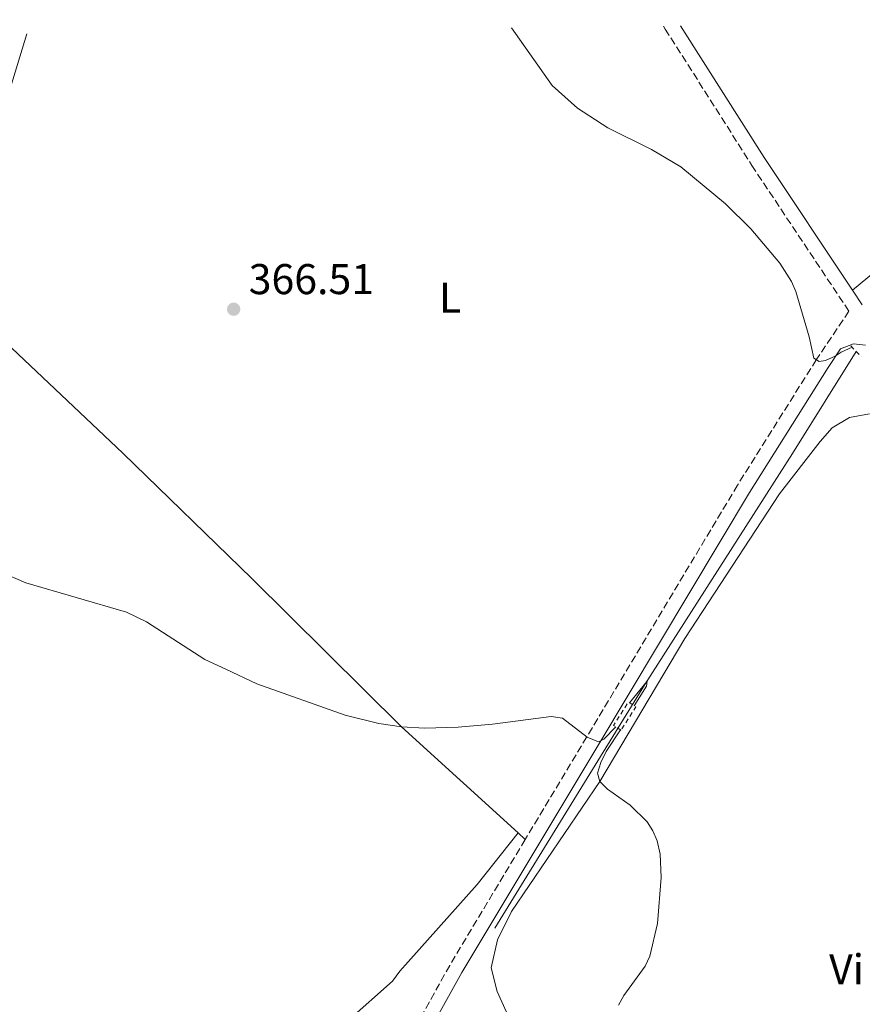
# Model space of a CAD drawing. Units: metres. Extents: x 583822 to 587272, y 4708118 to 4710473.
# Drawn here: x 584209 to 584405, y 4710210 to 4710439 of the extents above; entities that cross this region are included whole.
import ezdxf
from ezdxf.enums import TextEntityAlignment as Align

# ---------------------------------------------------------------- set-up
doc = ezdxf.new("R2010")
doc.units = ezdxf.units.M
doc.header["$MEASUREMENT"] = 0
doc.linetypes.add('DGN Style 2', pattern=[1.7399219301090239, 1.043953158065414, -0.6959687720436097])
doc.linetypes.add('DGN Style 3', pattern=[2.435890702152634, 1.739921930109024, -0.6959687720436097])
for name, color, linetype, lineweight in [('Acequia sin especificar', 4, 'Continuous', 0), ('Camino', 7, 'DGN Style 3', 0), ('Cota de punto acotado terreno', 7, 'Continuous', 0), ('Curva de nivel intermedia', 30, 'Continuous', 0), ('Etiqueta de uso rústico', 92, 'Continuous', 0), ('Línea de cambio de uso (parcela vista)', 92, 'Continuous', 0), ('Margen derecho', 7, 'Continuous', 0), ('Pontón-alcantarilla (pasos de agua)', 1, 'DGN Style 2', 0), ('Punto acotado terreno (símbolo)', 7, 'Continuous', 0)]:
    doc.layers.add(name, color=color, linetype=linetype, lineweight=lineweight)
doc.styles.add('Style-Arial', font='arial.ttf')

# ---------------------------------------------------------------- blocks, each defined once
blk = doc.blocks.new('5PATER')
at = {"layer": 'Punto acotado terreno (símbolo)', "linetype": 'Continuous', "lineweight": 0}
h = blk.add_hatch(color=51, dxfattribs=at)
edge = h.paths.add_edge_path()
edge.add_ellipse((0, 0), major_axis=(-0.1095731443231308, -0.1110710700762829), ratio=0.9994222409660317, start_angle=0, end_angle=360)

msp = doc.modelspace()

# ---------------------------------------------------------------- linework, layer by layer
at = {"layer": 'Acequia sin especificar', "color": 4, "linetype": 'Continuous', "lineweight": 0}
msp.add_polyline3d([(584403.25, 4710361.609999999, 369.6300000000047), (584388.4000000004, 4710337.869999999, 368.3800000000047), (584354.0599999996, 4710284.119999999, 365.2799999999988), (584319.1900000004, 4710227.480000001, 363.7899999999936)], dxfattribs=at)
at = {"layer": 'Camino', "color": 7, "linetype": 'DGN Style 3', "lineweight": 0}
for points in [[(584358.4200000007, 4710437.33, 372.3699999999955), (584358.8399999987, 4710436.65, 372.3699999999955), (584378.9699999989, 4710404.92, 371.3699999999955), (584401.5500000007, 4710371.000000001, 370.5099999999947), (584393.969999999, 4710359.720000003, 369.9999999999999), (584375.6499999973, 4710330.560000002, 369.75), (584340.5799999973, 4710271.990000002, 365.0000000000001), (584326.2600000009, 4710248.12, 364.2200000000012)], [(584326.2600000009, 4710248.12, 364.2200000000012), (584308.6799999991, 4710218.810000002, 363.2599999999947), (584287.3799999978, 4710180.470000003, 360), (584277.6999999994, 4710166.12, 360), (584264.370000001, 4710150.630000004, 360), (584257.8999999979, 4710142.76, 360), (584255.8599999994, 4710139.560000001, 360), (584254.5599999985, 4710132.770000001, 358.8800000000047), (584249.5499999997, 4710101.619999999, 354.9999999999999), (584246.1599999988, 4710087.33, 353.75), (584243.899999999, 4710082.050000001, 353.2599999999948), (584241.5399999986, 4710077.810000001, 352.2599999999949), (584234.0300000008, 4710070.49, 352.3800000000047), (584232.4599999995, 4710068.09, 352.3800000000047)]]:
    msp.add_polyline3d(points, dxfattribs=at)
at = {"layer": 'Curva de nivel intermedia', "color": 30, "linetype": 'Continuous', "lineweight": 0, "flags": 128}
for points, elevation in [([(584323.0900000016, 4710436.890000001), (584332.5300000006, 4710423.539999999), (584338.4400000004, 4710418.220000001), (584345.4299999998, 4710413.640000001), (584355.610000001, 4710408.619999999), (584362.4700000009, 4710404.560000001), (584372.850000001, 4710395.970000001), (584378.7100000017, 4710390.189999998), (584385.4500000008, 4710382.199999999), (584388.2300000014, 4710377.890000001), (584389.2400000016, 4710375.599999999), (584392.3100000005, 4710365.060000001), (584393.4000000014, 4710360.06), (584394.6599999998, 4710359.310000001), (584396.1000000014, 4710359.51), (584398.3900000004, 4710360.509999999), (584399.7300000014, 4710361.48), (584402.2999999997, 4710362.609999998)], 370), ([(584202.9900000007, 4710310.850000001), (584210.0499999995, 4710307.83), (584233.5000000009, 4710300.98), (584238.1600000013, 4710298.76), (584251.6999999997, 4710290), (584256.5700000002, 4710287.689999999), (584263.7899999998, 4710284.34), (584284.3300000012, 4710277.060000001), (584292.1800000012, 4710275.119999998), (584297.4699999996, 4710274.34), (584302.8200000006, 4710274.019999999), (584310.6500000004, 4710274.249999999), (584318.600000001, 4710274.939999999), (584332.2700000014, 4710276.739999999), (584334.9100000011, 4710276.319999999), (584340.6399999999, 4710271.939999998), (584343.2700000008, 4710270.850000001), (584344.5200000001, 4710271.42), (584347.3099999996, 4710274.31)], 365.0000000000001), ([(584350.5300000005, 4710279.899999999), (584354.5800000007, 4710284.929999999), (584354.4800000001, 4710283.749999999), (584351.5800000011, 4710279.23)], 365.0000000000001), ([(584348.4500000018, 4710273.579999999), (584345.1000000013, 4710268.539999999), (584343.8600000008, 4710266.02), (584343.0600000005, 4710263.509999999), (584343.5700000002, 4710261.569999999), (584345.4200000009, 4710259.819999998), (584350.7000000004, 4710256.050000001), (584354.5800000007, 4710252.230000001), (584355.9300000007, 4710250.119999998), (584356.9700000001, 4710247.749999999), (584357.6299999994, 4710244.720000001), (584357.8500000008, 4710239.220000001), (584357.0300000005, 4710228.550000001), (584355.2600000004, 4710220.929999999), (584354.1400000004, 4710218.66), (584349.2099999995, 4710211.789999999), (584347.9199999998, 4710209.539999999)], 365.0000000000001)]:
    msp.add_lwpolyline(points, dxfattribs=dict(at, elevation=elevation))
at = {"layer": 'Línea de cambio de uso (parcela vista)', "color": 92, "linetype": 'Continuous', "lineweight": 0, "extrusion": (0.5525198126096018, -0.7036499302342419, 0.4467646274664068), "elevation": -2991396.245582451, "flags": 128}
msp.add_lwpolyline([(3368774.949835408, 1494240.291510581), (3368746.059420796, 1494239.956184492), (3368675.501914918, 1494236.099934468)], dxfattribs=at)
at = {"layer": 'Línea de cambio de uso (parcela vista)', "color": 92, "linetype": 'Continuous', "lineweight": 0, "extrusion": (-0.1512802001529133, 0.03855137405495648, 0.9877388787529676), "elevation": 93577.42922524437, "flags": 128}
msp.add_lwpolyline([(-4708820.562061652, -589708.9212921483), (-4708788.095995181, -589710.522675278), (-4708762.785353802, -589716.8641524718)], dxfattribs=at)
at = {"layer": 'Línea de cambio de uso (parcela vista)', "color": 92, "linetype": 'Continuous', "lineweight": 0, "extrusion": (0.01301291624219765, -0.01185104872850065, 0.9998450963298807), "elevation": -47853.42773296668, "flags": 128}
msp.add_lwpolyline([(584270.3569472742, 4710013.302767792), (584272.0373255588, 4710011.772660336)], dxfattribs=at)
at = {"layer": 'Línea de cambio de uso (parcela vista)', "color": 92, "linetype": 'Continuous', "lineweight": 0}
for points in [[(584188.4500000002, 4710381.449999999, 366.3899999999995), (584206.7800000003, 4710362.41, 366.7599999999948), (584232.6500000004, 4710338, 366.7599999999948), (584262.6200000001, 4710308.850000001, 367.0099999999948), (584297.4699999997, 4710274.34, 365), (584324.5800000001, 4710249.65, 364.2599999999948)], [(584406.3200000003, 4710347.100000001, 369.8500000000058), (584401.7100000001, 4710346.25, 369.6300000000047), (584397.6699999999, 4710343.859999999, 369.6699999999983), (584394.8899999997, 4710340.689999999, 369.7400000000052), (584385.4299999997, 4710328.49, 369.2400000000052), (584363.4000000004, 4710294.84, 367.8699999999953), (584343.5700000003, 4710261.57, 365), (584323.0300000003, 4710231.359999999, 364.3800000000047), (584319.8099999996, 4710224.789999999, 364.25), (584318.3600000005, 4710218.25, 364.25), (584319.7599999999, 4710212.76, 364.25), (584321.8700000001, 4710207.92, 365)], [(584324.5800000001, 4710249.65, 364.2599999999948), (584315.04, 4710237.609999999, 364.7599999999948), (584297.04, 4710217.460000001, 364.7599999999948), (584295.3899999997, 4710215.130000001, 364.7599999999948), (584285.0300000003, 4710205.960000001, 364.3899999999995), (584274.6699999999, 4710196.390000001, 364.3899999999995), (584267.25, 4710187.800000001, 364.3899999999995), (584262.6399999997, 4710177.640000001, 363.6399999999995), (584257.5599999996, 4710165.960000001, 364.6399999999995), (584251.54, 4710152.449999999, 364.6399999999995), (584242.3600000005, 4710135.550000001, 364.6399999999995), (584239.4500000002, 4710131.07, 364.6399999999995), (584236.9100000003, 4710128.810000001, 364.6399999999995), (584233.0199999996, 4710127.350000001, 364.6399999999995), (584228.7199999997, 4710127.230000001, 364.6399999999995), (584221.8600000005, 4710127.890000001, 364.6399999999995), (584214.2800000003, 4710129.34, 364.6399999999995), (584209.2400000002, 4710131.449999999, 364.6399999999995), (584203.1500000004, 4710135.699999999, 364.6399999999995)]]:
    msp.add_polyline3d(points, dxfattribs=at)
at = {"layer": 'Margen derecho', "color": 7, "linetype": 'Continuous', "lineweight": 0, "extrusion": (-0.1884704914820369, -0.1500107504602535, 0.9705542996591541), "elevation": -816389.9505037662, "flags": 128}
msp.add_lwpolyline([(-3321611.131176707, 3290912.763613064), (-3321575.087493304, 3290908.778266571), (-3321538.172595942, 3290905.540172546)], dxfattribs=at)
at = {"layer": 'Margen derecho', "color": 7, "linetype": 'Continuous', "lineweight": 0, "extrusion": (0.01196130301327358, -0.01796784477332078, 0.9997670147511503), "elevation": -77274.58616659768, "flags": 128}
msp.add_lwpolyline([(3096705.973607261, 3596332.633251792), (3096705.973607261, 3596328.463707452)], dxfattribs=at)
at = {"layer": 'Margen derecho', "color": 7, "linetype": 'Continuous', "lineweight": 0}
msp.add_polyline3d([(584405.44, 4710363.130000001, 370.1999999999972), (584402.6499999983, 4710363.420000002, 370.1999999999972), (584399.6299999985, 4710362.279999999, 370.1999999999972), (584396.7099999995, 4710357.940000001, 369.9999999999999), (584378.4300000002, 4710328.850000001, 369.75), (584343.3899999993, 4710270.310000001, 365.0000000000001), (584311.5100000009, 4710217.170000002, 363.2599999999947), (584290.1799999984, 4710178.750000001, 360), (584280.3099999978, 4710164.130000001, 360), (584266.87, 4710148.520000001, 360), (584260.5500000011, 4710140.84, 360), (584258.9499999986, 4710138.33, 360), (584257.7800000017, 4710132.210000004, 358.8800000000047), (584252.7600000015, 4710100.990000002, 354.9999999999999), (584249.2800000013, 4710086.300000002, 353.75), (584246.8400000005, 4710080.610000002, 353.2599999999948), (584244.1700000018, 4710075.800000001, 352.2599999999949), (584236.5699999998, 4710068.4, 352.3800000000047), (584235.1999999997, 4710066.300000002, 352.3800000000047)], dxfattribs=at)
at = {"layer": 'Pontón-alcantarilla (pasos de agua)', "color": 1, "linetype": 'DGN Style 2', "lineweight": 0, "flags": 128}
for points, elevation in [([(584401.9900000002, 4710362.930000001), (584404.4100000003, 4710360.4)], 370.6199999999953), ([(584348.54, 4710273.52), (584346.79, 4710274.640000001), (584350.2699999996, 4710280.07), (584352.0099999999, 4710278.960000001), (584348.54, 4710273.52)], 365.8999999999942)]:
    msp.add_lwpolyline(points, dxfattribs=dict(at, elevation=elevation))

# ---------------------------------------------------------------- block references
at = {"layer": 'Punto acotado terreno (símbolo)', "color": 7, "linetype": 'Continuous', "lineweight": 0, "xscale": 10, "yscale": 10, "zscale": 10}
msp.add_blockref('5PATER', (584258.420000001, 4710371.470000001, 366.5099999999948), dxfattribs=at)

# ---------------------------------------------------------------- texts
at = {"layer": 'Cota de punto acotado terreno', "color": 7, "linetype": 'Continuous', "lineweight": 0, "style": 'Style-Arial'}
msp.add_text('366.51', height=7.000000000000002, dxfattribs=at).set_placement((584261.9200000018, 4710374.970000001, 366.5099999999948))
at = {"layer": 'Etiqueta de uso rústico', "color": 92, "linetype": 'Continuous', "lineweight": 0, "style": 'Style-Arial'}
for s, p in [('L', (584308.781420379, 4710374.16001, 368.1699999999983)), ('Vi', (584400.998932218, 4710217.900010001, 368.2899999999936))]:
    msp.add_text(s, height=7.000000000000002, dxfattribs=at).set_placement(p, align=Align.MIDDLE_CENTER)

doc.saveas('drawing.dxf')
